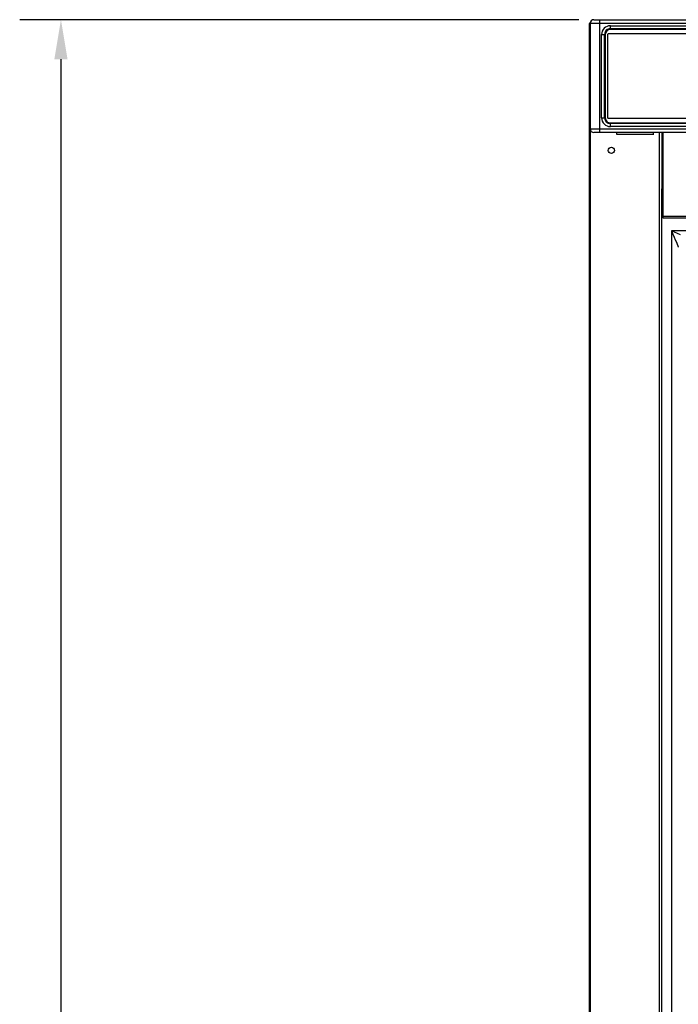
# Model space of a CAD drawing. Units: millimetres. Extents: x 8993 to 20498, y 520 to 7949.
# Drawn here: x 10237 to 10596, y 5833 to 6369 of the extents above; entities that cross this region are included whole.
import ezdxf

# ---------------------------------------------------------------- set-up
doc = ezdxf.new("R2010")
doc.units = ezdxf.units.MM
doc.layers.add('ACOTA', color=50, linetype='Continuous')

msp = doc.modelspace()

# ---------------------------------------------------------------- linework, layer by layer
at = {"color": 7}
for p, q in [((10547.32, 6367), (10547.32, 4633)), ((10547.32, 6367), (10547.79, 6367)), ((10552.78, 6367.21), (10547.79, 6367.21)), ((10547.79, 6367.21), (10547.79, 6309.71)), ((10549.79, 6369.21), (10552.78, 6369.21)), ((10552.78, 6369.21), (11297.78, 6369.21)), ((11297.78, 6367.21), (10552.78, 6367.21)), ((10552.78, 6367.21), (10552.78, 6309.71)), ((10558.78, 6365.94), (11291.78, 6365.94)), ((10554.05, 6315.71), (10554.05, 6361.21)), ((10554.05, 6361.21), (10555.65, 6361.21)), ((10555.65, 6315.71), (10555.65, 6361.21)), ((10555.65, 6361.21), (10556.05, 6361.21)), ((10556.05, 6361.21), (10556.05, 6315.71)), ((10557.28, 6360.96), (10557.28, 6315.96)), ((11292.78, 6361.46), (10557.78, 6361.46)), ((10558.78, 6364.34), (11291.78, 6364.34)), ((11291.78, 6363.94), (10558.78, 6363.94)), ((10554.05, 6315.71), (10555.65, 6315.71)), ((10555.65, 6315.71), (10556.05, 6315.71)), ((10557.78, 6315.46), (11292.78, 6315.46)), ((10558.78, 6312.98), (11291.78, 6312.98)), ((11291.78, 6312.58), (10558.78, 6312.58)), ((11291.78, 6310.98), (10558.78, 6310.98)), ((10547.79, 6309.71), (10552.78, 6309.71)), ((10552.78, 6307.71), (10549.79, 6307.71)), ((10552.78, 6309.71), (11297.78, 6309.71)), ((11297.78, 6307.71), (10552.78, 6307.71)), ((10562.32, 6306.71), (10562.32, 6307.71)), ((10582.32, 6306.71), (10562.32, 6306.71)), ((10582.32, 6306.71), (10582.32, 6307.71)), ((10582.41, 6306.71), (10582.32, 6306.71)), ((10586.82, 6307.71), (10586.82, 6277.01)), ((10586.82, 4708.01), (10586.82, 6277.01)), ((10586.82, 6277.01), (10587.33, 6277.01)), ((10587.33, 6273.33), (10586.82, 6273.33)), ((10587.33, 6277.01), (10587.33, 6262.21)), ((10587.33, 6262.21), (10587.33, 6261.21)), ((10587.33, 6261.21), (11244.38, 6261.21)), ((10592.09, 6254.12), (10592.09, 4729.13)), ((10593.8, 6253.38), (10592.09, 6254.12)), ((10592.09, 6254.12), (10592.83, 6252.41)), ((10592.83, 6252.41), (10593.54, 6250.76)), ((10595.45, 6252.67), (10593.8, 6253.38)), ((10596.97, 6252.02), (10595.45, 6252.67)), ((10593.54, 6250.76), (10594.2, 6249.24)), ((10594.2, 6249.24), (10594.77, 6247.91)), ((10594.77, 6247.91), (10595.24, 6246.82)), ((10595.24, 6246.82), (10595.6, 6246)), ((10595.6, 6246), (10595.81, 6245.5)), ((10595.81, 6245.5), (10595.89, 6245.32))]:
    msp.add_line(p, q, dxfattribs=at)
at = {"color": 8}
for p, q in [((10547.83, 6309.3), (10547.83, 4633)), ((10585.32, 6307.71), (10585.32, 4633)), ((10587.33, 6307.71), (10587.33, 6277.01)), ((10587.33, 6262.21), (11244.38, 6262.21)), ((11244.38, 6254.12), (10592.09, 6254.12))]:
    msp.add_line(p, q, dxfattribs=at)
at = {"color": 7}
msp.add_circle((10559.33, 6298), 1.75, dxfattribs=at)
for centre, radius, start, end in [((10547.83, 6367), 0.51, 92.2694, 180), ((10549.79, 6367.21), 2, 89.9996, 179.9996), ((10756.36, 6367.71), 203.58, 179.5768, 180.1397), ((10558.78, 6361.21), 4.73, 89.9986, 180.0011), ((11101.72, 6365.82), 542.95, 179.9871, 180.1559), ((10558.78, 6361.21), 3.13, 89.9974, 180.0015), ((10558.78, 6361.21), 2.73, 90.0022, 179.9978), ((10557.78, 6360.96), 0.5, 89.9921, 180.0045), ((10425.97, 6363.99), 132.81, 359.982, 0.1546), ((10558.78, 6315.71), 4.73, 179.9997, 270), ((10558.78, 6315.71), 3.13, 179.9996, 269.9993), ((10558.78, 6315.71), 2.73, 179.999, 269.9998), ((10557.78, 6315.96), 0.5, 180.0022, 269.9943), ((10425.79, 6312.94), 132.99, 359.8455, 0.0179), ((11101.6, 6311.1), 542.83, 179.8441, 180.0129), ((10549.79, 6309.71), 2, 180.0004, 270.0004), ((10756.36, 6309.22), 203.58, 179.8603, 180.4232)]:
    msp.add_arc(centre, radius, start, end, dxfattribs=at)
at = {"layer": 'ACOTA'}
for p, q in [((10541.53, 6369.21), (10236.69, 6369.21)), ((10259.19, 6347.61), (10259.19, 4541.29))]:
    msp.add_line(p, q, dxfattribs=at)
msp.add_solid([(10262.79, 6347.61), (10255.59, 6347.61), (10259.19, 6369.21)], dxfattribs=at)

doc.saveas('drawing.dxf')
